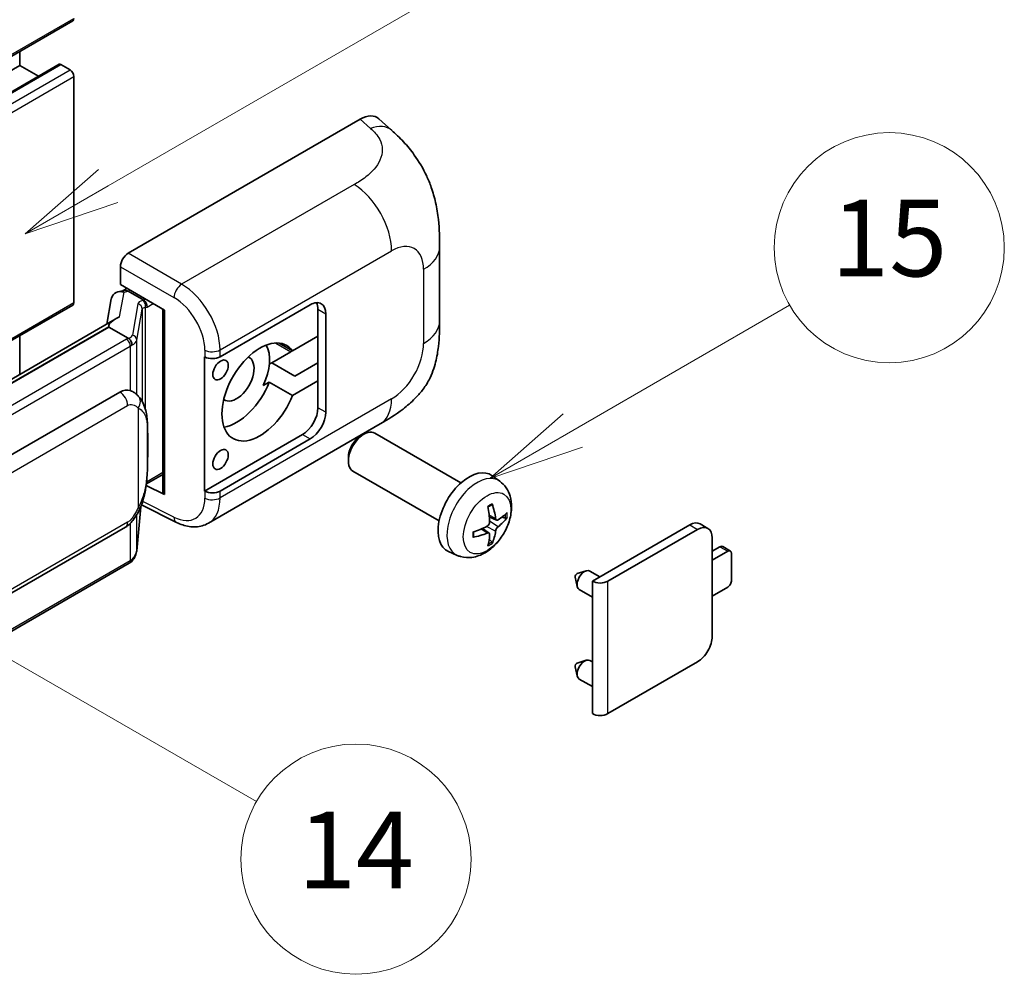
# Model space of a CAD drawing. Units: millimetres. Extents: x -1 to 8671, y -2 to 1122.
# Drawn here: x 516 to 619, y 672 to 771 of the extents above; entities that cross this region are included whole.
import ezdxf

# ---------------------------------------------------------------- set-up
doc = ezdxf.new("R2010")
doc.units = ezdxf.units.MM
for name, color, linetype, lineweight in [('Symbol (TK)', 100, 'Continuous', 18), ('Visible (ISO)', 7, 'Continuous', 35), ('Visible Narrow (ISO)', 7, 'Continuous', 25)]:
    doc.layers.add(name, color=color, linetype=linetype, lineweight=lineweight)
doc.styles.add('Note Text (TK2)', font='MS PGothic.ttf')

# ---------------------------------------------------------------- blocks, each defined once
blk = doc.blocks.new('バルーン1')
at = {"layer": 'Symbol (TK)', "color": 100}
for p, q in [((143.109, 184.755), (140.944, 186.005)), ((143.359, 185.188), (140.944, 186.005)), ((140.944, 186.005), (142.859, 184.322)), ((143.109, 184.755), (149.925, 180.82))]:
    blk.add_line(p, q, dxfattribs=at)
at = {"layer": 'Symbol (TK)'}
blk.add_circle((152.523, 179.32), 3, dxfattribs=at)
at = {"layer": 'Symbol (TK)', "color": 7, "insert": (152.523, 179.302), "char_height": 2, "attachment_point": 5, "style": 'Note Text (TK2)'}
blk.add_mtext('14', dxfattribs=at)
blk = doc.blocks.new('バルーン9')
at = {"layer": 'Symbol (TK)', "color": 100}
for p, q in [((146.059, 196.869), (159.023, 204.354)), ((145.809, 197.302), (143.894, 195.619)), ((146.059, 196.869), (143.894, 195.619)), ((143.894, 195.619), (146.309, 196.436))]:
    blk.add_line(p, q, dxfattribs=at)
at = {"layer": 'Symbol (TK)'}
blk.add_circle((161.621, 205.854), 3, dxfattribs=at)
at = {"layer": 'Symbol (TK)', "color": 7, "insert": (161.621, 205.848), "char_height": 2, "attachment_point": 5, "style": 'Note Text (TK2)'}
blk.add_mtext('3', dxfattribs=at)
blk = doc.blocks.new('バルーン16')
at = {"layer": 'Symbol (TK)', "color": 100}
for p, q in [((158.178, 190.493), (163.833, 193.758)), ((157.928, 190.926), (156.013, 189.243)), ((158.178, 190.493), (156.013, 189.243)), ((156.013, 189.243), (158.428, 190.06))]:
    blk.add_line(p, q, dxfattribs=at)
at = {"layer": 'Symbol (TK)'}
blk.add_circle((166.431, 195.258), 3, dxfattribs=at)
at = {"layer": 'Symbol (TK)', "color": 7, "insert": (166.431, 195.252), "char_height": 2, "attachment_point": 5, "style": 'Note Text (TK2)'}
blk.add_mtext('15', dxfattribs=at)

msp = doc.modelspace()

# ---------------------------------------------------------------- linework, layer by layer
at = {"layer": 'Visible (ISO)'}
for p, q in [((362.2899, 678.8537), (521.894, 771.0012)), ((516.3555, 766.3638), (516.3555, 767.8035)), ((356.7514, 674.2163), (516.3555, 766.3638)), ((360.863, 674.3266), (520.4671, 766.4741)), ((518.3158, 765.232), (516.3555, 766.3638)), ((521.6083, 765.8972), (520.6385, 766.4571)), ((522.0123, 741.6356), (522.0123, 765.1973)), ((527.6687, 746.7676), (551.8839, 760.7482)), ((553.8331, 760.7832), (555.1608, 759.5803)), ((560.167, 739.7078), (560.167, 747.4293)), ((526.8611, 743.5019), (526.8611, 745.3687)), ((526.597, 742.7559), (527.2071, 742.8968)), ((526.8611, 743.5019), (531.4609, 740.8461)), ((527.1351, 742.8802), (527.5365, 743.1119)), ((527.6773, 742.8067), (529.2935, 741.8735)), ((525.9132, 742.0372), (525.4401, 739.3846)), ((423.4162, 684.5178), (521.894, 741.374)), ((531.2936, 740.9428), (531.2936, 721.8304)), ((531.4609, 740.8461), (531.4609, 721.6087)), ((537.2594, 735.9748), (546.66, 741.4023)), ((547.4682, 740.9357), (547.4682, 738.1363)), ((526.3117, 739.8878), (430.8168, 684.7538)), ((548.2763, 740.4692), (548.2763, 730.2046)), ((525.657, 739.0741), (433.1108, 685.6426)), ((525.657, 739.0741), (525.6455, 739.127)), ((527.6632, 737.9158), (525.657, 739.0741)), ((516.3555, 734.1396), (516.3555, 738.1763)), ((547.4682, 738.1363), (544.8129, 736.6033)), ((547.4682, 733.4706), (547.4682, 738.1363)), ((544.6397, 736.5033), (542.6504, 735.3548)), ((544.8129, 736.6033), (543.4276, 737.4031)), ((535.6427, 735.9745), (535.6718, 735.9588)), ((535.6427, 721.9775), (535.6427, 735.9745)), ((542.3936, 735.2065), (542.6504, 735.3548)), ((542.6504, 735.3548), (545.0748, 733.9551)), ((545.0748, 733.9551), (547.4682, 735.3369)), ((544.8129, 731.9376), (547.4682, 733.4706)), ((547.4682, 733.4706), (547.4682, 730.6712)), ((541.7603, 732.9746), (542.3885, 733.3373)), ((542.3885, 733.3373), (544.8129, 731.9376)), ((436.808, 680.3354), (526.8085, 732.2972)), ((528.1602, 732.3404), (528.1387, 732.3529)), ((536.0429, 718.6243), (553.9702, 728.9747)), ((545.8519, 727.8718), (535.6427, 721.9775)), ((546.66, 727.4052), (537.2594, 721.9777)), ((551.9131, 727.7045), (552.2603, 727.9049)), ((562.3899, 722.8292), (553.4028, 728.0179)), ((550.6436, 725.5057), (550.6437, 725.1048)), ((529.5751, 722.7135), (531.2936, 723.7057)), ((560.1042, 718.8702), (551.1171, 724.0589)), ((566.4489, 722.9929), (565.6493, 723.5766)), ((531.4609, 721.6087), (529.5455, 722.5653)), ((529.5628, 722.7021), (529.5864, 722.7239)), ((535.6718, 721.9617), (535.6427, 721.9775)), ((528.5602, 715.7504), (528.9801, 720.3309)), ((529.0628, 720.5339), (532.712, 718.7114)), ((566.1068, 718.9511), (565.344, 719.2887)), ((566.6628, 719.2545), (567.0237, 719.1667)), ((437.3794, 666.235), (527.38, 718.1969)), ((565.3211, 717.5903), (564.6474, 718.0822)), ((576.0959, 712.58), (586.258, 718.4471)), ((588.1519, 718.0881), (587.3437, 718.5546)), ((565.5929, 716.6885), (565.3364, 716.9571)), ((577.7121, 712.58), (587.0661, 717.9805)), ((588.6016, 717.094), (588.6016, 706.8295)), ((588.6016, 715.6943), (589.4097, 716.1609)), ((590.5035, 715.7226), (589.6954, 716.1892)), ((561.9919, 715.2731), (561.0866, 715.6738)), ((590.2178, 715.6943), (588.6016, 714.7612)), ((590.6219, 712.6616), (590.6219, 715.461)), ((527.7789, 714.4447), (435.6009, 661.2257)), ((574.3025, 712.9904), (574.52, 712.0258)), ((574.5205, 713.368), (575.4646, 713.662)), ((576.8869, 713.0367), (575.8449, 713.6383)), ((576.0959, 698.7695), (576.0959, 712.58)), ((588.6016, 711.0286), (590.2178, 711.9618)), ((576.0959, 710.9201), (574.7306, 711.7083)), ((574.3025, 703.659), (574.52, 702.6944)), ((574.5205, 704.0366), (575.4646, 704.3306)), ((576.0959, 704.162), (575.8449, 704.3069)), ((587.0661, 704.1701), (577.7121, 698.7695)), ((576.0959, 701.5887), (574.7306, 702.3769))]:
    msp.add_line(p, q, dxfattribs=at)
for centre, major_axis, ratio, start_param, end_param in [((521.6083, 771.496), (0.2857, -0.4949), 0.57735027, 0, 0.78539816), ((520.6385, 766.1771), (-0.1714, 0.2969), 0.57735027, 5.49778714, 6.28318531), ((521.6083, 765.4306), (-0.2857, 0.4949), 0.57735027, 3.92699082, 5.49778714), ((551.8675, 757.9376), (1.7827, 2.9813), 0.57333637, 6.16912861, 7.08294563), ((527.6697, 745.8344), (-0.5714, -0.9897), 0.5780539, 3.9275998, 5.49717816), ((527.0101, 741.6784), (-0.8657, 0.8231), 0.8492429, 5.1814121, 6.75220843), ((527.5587, 741.8051), (-0.4215, 1.07), 0.65380937, 5.5951678, 6.18580465), ((521.6083, 741.8689), (0.2857, -0.4949), 0.57735027, 0, 0.78539816), ((527.1316, 742.3596), (-1.1275, -0.8138), 0.60953579, 5.67908615, 5.72119938), ((529.2342, 741.3727), (0.2108, -0.535), 0.65380937, 0.88277882, 2.45357514), ((546.66, 739.536), (1.1429, 1.9795), 0.57735027, 5.49778714, 7.06858347), ((545.8519, 740.0026), (1.1429, 1.9795), 0.57735027, 5.49778714, 5.92181818), ((531.2641, 740.1078), (-5.6208, -0.9696), 0.21633748, 5.59704541, 6.29236196), ((541.4073, 732.3042), (-2.8, -4.8497), 0.57735027, 2.89161655, 8.10395773), ((538.9829, 733.7039), (2.4286, 4.2064), 0.57735027, 4.86891222, 5.94241634), ((544.6397, 740.7024), (-2.5714, -4.4538), 0.57735027, 0.78539816, 0.83194551), ((536.4513, 736.4414), (1.1429, 0), 0.57735027, 3.9618974, 5.49778714), ((538.9829, 733.7039), (-1.2857, -2.2269), 0.57735027, 6.23353649, 9.47442678), ((526.8085, 725.2753), (0.8745, 7.228), 0.40142867, 6.20843387, 6.57591032), ((538.9829, 733.7039), (-2.8, -4.8497), 0.57735027, 0.44773235, 1.82077243), ((545.8519, 729.7381), (1.1429, 1.9795), 0.57735027, 3.92699082, 5.49778714), ((546.66, 729.2715), (1.1429, 1.9795), 0.57735027, 3.92699082, 5.49778714), ((552.2599, 726.0384), (-1.1429, -1.9795), 0.57735027, 3.14159265, 6.28318531), ((551.9128, 726.2388), (-0.8975, -1.5545), 0.57735027, 3.92675802, 5.49801994), ((563.2265, 719.7068), (-2.2857, -3.959), 0.57735027, 3.0796893, 6.34508866), ((529.2342, 723.1765), (0.3404, -0.4623), 0.48800029, 0.05438476, 0.7310134), ((531.865, 721.8419), (0.5714, 0.0167), 0.55686057, 3.12531633, 3.9107145), ((536.4513, 722.4443), (-1.1429, 0), 0.57735027, 0.82030475, 2.35619449), ((560.6017, 721.3459), (2.9332, -6.8231), 0.55353421, 0.95931878, 1.19830308), ((560.376, 721.2156), (-4.4679, 5.9326), 0.59526289, 3.96282307, 4.20180736), ((560.483, 721.1538), (-7.4236, -0.2184), 0.49462411, 2.44776077, 2.68674507), ((560.483, 721.4144), (7.4226, -0.2509), 0.65417299, 5.62601221, 5.86499651), ((560.4946, 721.1605), (-7.3756, -0.8713), 0.55353421, 1.94328958, 2.18227387), ((586.258, 716.6741), (1.0857, 1.8805), 0.57735027, 0, 0.78539816), ((587.0661, 716.2076), (1.0857, 1.8805), 0.57735027, 5.49778714, 7.06858347), ((560.4946, 721.4211), (7.3717, -0.903), 0.59526289, 5.2229706, 5.46195489), ((560.6017, 721.3593), (3.5227, -6.5382), 0.49462411, 0.45484759, 0.69383188), ((560.376, 721.229), (-3.9286, 6.3027), 0.65417299, 3.55978145, 3.79876575), ((589.4097, 715.6943), (0.2857, 0.4949), 0.57735027, 0, 0.78539816), ((590.2178, 715.2278), (0.2857, 0.4949), 0.57735027, 5.49778714, 7.06858347), ((574.4796, 713.1399), (-0.1286, -0.2227), 0.57735027, 3.70058252, 5.72419544), ((575.2878, 712.6733), (-0.5571, -0.965), 0.57735027, 3.14159265, 6.28318531), ((576.904, 713.0465), (-1.1429, 0), 0.57735027, 0.78539816, 2.35619449), ((590.2178, 712.4283), (-0.2857, -0.4949), 0.57735027, 0.78539816, 2.35619449), ((587.0661, 705.943), (-1.0857, -1.8805), 0.57735027, 0.78539816, 2.35619449), ((574.4796, 703.8085), (-0.1286, -0.2227), 0.57735027, 3.70058252, 5.72419544), ((575.2878, 703.3419), (-0.5571, -0.965), 0.57735027, 3.14159265, 6.28318531), ((576.904, 699.2361), (1.1429, 0), 0.57735027, 3.92699082, 5.49778714)]:
    msp.add_ellipse(centre, major_axis=major_axis, ratio=ratio, start_param=start_param, end_param=end_param, dxfattribs=at)
for centre in [(537.306, 734.6021), (537.306, 725.2707)]:
    msp.add_ellipse(centre, major_axis=(0.5714, 0.9897), ratio=0.57735027, dxfattribs=at)
for points, knots in [([(555.1608, 759.5803), (555.5314, 759.2445), (555.9908, 758.8338), (556.8009, 757.9638), (557.1734, 757.5058), (557.9907, 756.3655), (558.4338, 755.6361), (558.9879, 754.4466), (559.1507, 754.0484), (559.4747, 753.1235), (559.624, 752.5874), (559.8759, 751.4613), (559.9708, 750.8655), (560.1497, 749.302), (560.167, 748.2895), (560.167, 747.4293)], [0, 0, 0, 0, 0.18362486, 0.18362486, 0.36333296, 0.36333296, 0.60386192, 0.60386192, 0.71569796, 0.71569796, 0.86115341, 0.86115341, 1.02941414, 1.02941414, 1.30785701, 1.30785701, 1.30785701, 1.30785701]), ([(560.167, 739.7078), (560.167, 738.8766), (560.1524, 737.9507), (559.9792, 736.5198), (559.8869, 735.9775), (559.673, 735.1233), (559.5823, 734.816), (559.3574, 734.1937), (559.22, 733.8747), (558.856, 733.1806), (558.6107, 732.8057), (558.1102, 732.1636), (557.8538, 731.8814), (557.1872, 731.218), (556.7701, 730.8633), (555.5883, 729.9437), (554.7478, 729.4236), (553.9702, 728.9747)], [0, 0, 0, 0, 0.26907114, 0.26907114, 0.43224894, 0.43224894, 0.52213259, 0.52213259, 0.61371232, 0.61371232, 0.72841245, 0.72841245, 0.83295305, 0.83295305, 0.995563, 0.995563, 1.28301074, 1.28301074, 1.28301074, 1.28301074]), ([(528.055, 737.2026), (528.0551, 737.2037), (528.0552, 737.2048), (528.0616, 737.2689), (528.0574, 737.3362), (528.0278, 737.4752), (528.0019, 737.5457), (527.9314, 737.6774), (527.8876, 737.7375), (527.7879, 737.8393), (527.733, 737.8802), (527.6759, 737.909)], [-0.0778087689, -0.0778087689, -0.0778087689, -0.0778087689, -0.0774791395, -0.0774791395, -0.0585788033, -0.0585788033, -0.0389062325, -0.0389062325, -0.0193765361, -0.0193765361, 0, 0, 0, 0]), ([(528.7287, 731.8843), (528.6986, 731.9163), (528.6672, 731.9482), (528.6015, 732.0116), (528.5672, 732.0431), (528.4955, 732.1054), (528.458, 732.1363), (528.3795, 732.1969), (528.3385, 732.2267), (528.2525, 732.2848), (528.2075, 732.3131), (528.1602, 732.3404)], [-0.1703054541, -0.1703054541, -0.1703054541, -0.1703054541, -0.1584465752, -0.1584465752, -0.1465876964, -0.1465876964, -0.1347288175, -0.1347288175, -0.1228699387, -0.1228699387, -0.1110110598, -0.1110110598, -0.1110110598, -0.1110110598]), ([(529.7039, 728.2435), (529.7003, 728.4853), (529.6943, 728.7233), (529.6708, 729.1962), (529.6534, 729.4311), (529.5967, 729.9031), (529.5578, 730.1401), (529.4388, 730.6249), (529.3592, 730.8728), (529.1204, 731.3785), (528.9598, 731.6393), (528.7287, 731.8843)], [-0.42564821, -0.42564821, -0.42564821, -0.42564821, -0.340518568, -0.340518568, -0.255388926, -0.255388926, -0.170259284, -0.170259284, -0.085129642, -0.085129642, 0, 0, 0, 0]), ([(529.7039, 725.2497), (529.7065, 725.4685), (529.7086, 725.6842), (529.7117, 726.1083), (529.7127, 726.3168), (529.7137, 726.7254), (529.7137, 726.9256), (529.7127, 727.3177), (529.7117, 727.5094), (529.7086, 727.8837), (529.7065, 728.0662), (529.7039, 728.2435)], [-0.318622721, -0.318622721, -0.318622721, -0.318622721, -0.254898176, -0.254898176, -0.191173632, -0.191173632, -0.127449088, -0.127449088, -0.063724544, -0.063724544, 0, 0, 0, 0]), ([(528.9389, 720.2373), (529.1071, 720.61), (529.2228, 720.9746), (529.4047, 721.6884), (529.4693, 722.0358), (529.569, 722.7159), (529.6038, 723.0494), (529.6554, 723.7033), (529.672, 724.0236), (529.6945, 724.649), (529.7004, 724.9539), (529.7039, 725.2497)], [-0.425024641, -0.425024641, -0.425024641, -0.425024641, -0.340019712, -0.340019712, -0.255014784, -0.255014784, -0.170009856, -0.170009856, -0.085004928, -0.085004928, 0, 0, 0, 0]), ([(566.4489, 722.9929), (566.7069, 722.8045), (566.9261, 722.573), (567.2919, 722.044), (567.4264, 721.7436), (567.6292, 721.064), (567.6712, 720.6849), (567.6629, 719.8471), (567.5854, 719.3912), (567.3199, 718.4848), (567.1253, 718.0359), (566.6438, 717.1971), (566.3581, 716.8069), (565.6995, 716.1053), (565.3264, 715.7938), (564.4991, 715.3107), (564.0464, 715.1293), (563.1616, 715.0133), (562.7552, 715.029), (562.232, 715.1771), (562.1104, 715.2207), (561.9919, 715.2731)], [3.98889417, 3.98889417, 3.98889417, 3.98889417, 4.19385403, 4.19385403, 4.4264439, 4.4264439, 4.7238013, 4.7238013, 5.09906125, 5.09906125, 5.49348614, 5.49348614, 5.8833225, 5.8833225, 6.2775903, 6.2775903, 6.65189618, 6.65189618, 6.92355847, 6.92355847, 7.00668012, 7.00668012, 7.00668012, 7.00668012]), ([(527.38, 718.1969), (527.577, 718.3106), (527.7412, 718.4485), (528.0163, 718.722), (528.1304, 718.861), (528.3366, 719.1387), (528.4269, 719.2764), (528.592, 719.549), (528.6673, 719.6848), (528.8074, 719.9554), (528.8722, 720.0901), (528.9348, 720.2282), (528.9368, 720.2327), (528.9389, 720.2373)], [-0.170496085, -0.170496085, -0.170496085, -0.170496085, -0.1375677, -0.1375677, -0.103468483, -0.103468483, -0.069369266, -0.069369266, -0.035270049, -0.035270049, -0.001170832, -0.001170832, 0, 0, 0, 0]), ([(565.2026, 720.2933), (565.22, 720.3056), (565.2374, 720.3176), (565.285, 720.3496), (565.3153, 720.369), (565.3757, 720.4058), (565.4059, 720.4232), (565.466, 720.456), (565.4959, 720.4713), (565.5555, 720.5001), (565.5851, 720.5134), (565.6145, 720.5257)], [3.028761595, 3.028761595, 3.028761595, 3.028761595, 3.060101394, 3.060101394, 3.114617864, 3.114617864, 3.169134334, 3.169134334, 3.223650804, 3.223650804, 3.278167274, 3.278167274, 3.278167274, 3.278167274]), ([(565.6404, 720.6369), (565.6452, 720.6225), (565.6483, 720.6068), (565.6495, 720.5799), (565.6471, 720.5647), (565.6378, 720.5435), (565.6295, 720.5339), (565.6185, 720.5276), (565.6165, 720.5266), (565.6144, 720.5257)], [0.0145600729, 0.0145600729, 0.0145600729, 0.0145600729, 0.0187226824, 0.0187226824, 0.0234298311, 0.0234298311, 0.0280690561, 0.0280690561, 0.028985175, 0.028985175, 0.028985175, 0.028985175]), ([(566.2594, 718.9736), (566.2295, 718.9546), (566.1971, 718.9425), (566.1364, 718.9389), (566.1081, 718.9473), (566.0624, 718.9792), (566.0419, 719.0049), (566.0168, 719.0624), (566.0092, 719.0906), (566.005, 719.1204)], [0, 0, 0, 0, 0.0125039067, 0.0125039067, 0.0250078135, 0.0250078135, 0.0375277995, 0.0375277995, 0.0466766392, 0.0466766392, 0.0466766392, 0.0466766392]), ([(567.1993, 719.2132), (567.1923, 719.2036), (567.1815, 719.1938), (567.1577, 719.1787), (567.1398, 719.1711), (567.1069, 719.1629), (567.0862, 719.1605), (567.0542, 719.1612), (567.0379, 719.1632), (567.0237, 719.1667)], [0.0145600729, 0.0145600729, 0.0145600729, 0.0145600729, 0.0187226824, 0.0187226824, 0.0234298311, 0.0234298311, 0.0280690561, 0.0280690561, 0.0318102328, 0.0318102328, 0.0318102328, 0.0318102328]), ([(536.0429, 718.6243), (535.8416, 718.5081), (535.6259, 718.4177), (535.1812, 718.2913), (534.9523, 718.2552), (534.4938, 718.2323), (534.264, 718.2454), (533.8095, 718.3135), (533.5846, 718.3685), (533.1425, 718.5142), (532.925, 718.605), (532.712, 718.7114)], [0.785398163, 0.785398163, 0.785398163, 0.785398163, 0.935496479, 0.935496479, 1.085594795, 1.085594795, 1.23569311, 1.23569311, 1.385791426, 1.385791426, 1.535889742, 1.535889742, 1.535889742, 1.535889742]), ([(565.378, 718.7584), (565.3795, 718.7166), (565.3737, 718.669), (565.3466, 718.5746), (565.3252, 718.5278), (565.2746, 718.4471), (565.2421, 718.4077), (565.1797, 718.3523), (565.1515, 718.3326), (565.1236, 718.3178)], [0, 0, 0, 0, 0.0124997785, 0.0124997785, 0.0249995571, 0.0249995571, 0.0375236714, 0.0375236714, 0.0466766062, 0.0466766062, 0.0466766062, 0.0466766062]), ([(566.005, 717.809), (566.0106, 717.8467), (566.0223, 717.8909), (566.057, 717.9809), (566.0799, 718.0268), (566.1294, 718.1082), (566.1592, 718.1491), (566.2132, 718.2093), (566.2368, 718.2316), (566.2594, 718.2495)], [0, 0, 0, 0, 0.0124997785, 0.0124997785, 0.0249995571, 0.0249995571, 0.0375236714, 0.0375236714, 0.0466766062, 0.0466766062, 0.0466766062, 0.0466766062]), ([(563.7113, 717.2294), (563.7116, 717.2272), (563.7117, 717.225), (563.7118, 717.2123), (563.7076, 717.2002), (563.6939, 717.1816), (563.6819, 717.1719), (563.6581, 717.1596), (563.6429, 717.1543), (563.6281, 717.1513)], [0.0455535579, 0.0455535579, 0.0455535579, 0.0455535579, 0.0464696768, 0.0464696768, 0.0511089018, 0.0511089018, 0.0558160505, 0.0558160505, 0.05997866, 0.05997866, 0.05997866, 0.05997866]), ([(563.7113, 717.2294), (563.7073, 717.261), (563.704, 717.2933), (563.6991, 717.3592), (563.6975, 717.3929), (563.6958, 717.4613), (563.6958, 717.4961), (563.6975, 717.5668), (563.6991, 717.6027), (563.703, 717.66), (563.7047, 717.681), (563.7067, 717.7022)], [1.434221706, 1.434221706, 1.434221706, 1.434221706, 1.488738176, 1.488738176, 1.543254646, 1.543254646, 1.597771116, 1.597771116, 1.652287586, 1.652287586, 1.683627385, 1.683627385, 1.683627385, 1.683627385]), ([(565.1236, 717.5938), (565.1606, 717.6087), (565.199, 717.6173), (565.2671, 717.6166), (565.2969, 717.6073), (565.3416, 717.576), (565.3594, 717.5519), (565.3762, 717.4992), (565.3791, 717.4736), (565.378, 717.4469)], [0, 0, 0, 0, 0.0125039067, 0.0125039067, 0.0250078135, 0.0250078135, 0.0375277995, 0.0375277995, 0.0466766392, 0.0466766392, 0.0466766392, 0.0466766392]), ([(565.5929, 716.6885), (565.603, 716.6779), (565.6129, 716.6647), (565.6295, 716.6374), (565.6378, 716.6183), (565.6471, 716.5857), (565.6495, 716.5664), (565.6483, 716.5382), (565.6452, 716.524), (565.6404, 716.5131)], [0.0427285001, 0.0427285001, 0.0427285001, 0.0427285001, 0.0464696768, 0.0464696768, 0.0511089018, 0.0511089018, 0.0558160505, 0.0558160505, 0.05997866, 0.05997866, 0.05997866, 0.05997866]), ([(528.0029, 714.5971), (528.0639, 714.6615), (528.1211, 714.7289), (528.2267, 714.869), (528.2752, 714.9418), (528.3624, 715.0923), (528.4011, 715.17), (528.4674, 715.3297), (528.4949, 715.4118), (528.5374, 715.5791), (528.5523, 715.6644), (528.5602, 715.7504)], [-1.489339836, -1.489339836, -1.489339836, -1.489339836, -1.362514136, -1.362514136, -1.235688435, -1.235688435, -1.108862734, -1.108862734, -0.982037034, -0.982037034, -0.855211333, -0.855211333, -0.855211333, -0.855211333]), ([(527.7789, 714.4447), (527.793, 714.4528), (527.8069, 714.461), (527.8346, 714.4779), (527.8484, 714.4864), (527.8756, 714.5039), (527.8891, 714.5127), (527.9159, 714.5308), (527.9291, 714.5399), (527.9554, 714.5586), (527.9684, 714.5681), (527.9812, 714.5777)], [1.570796327, 1.570796327, 1.570796327, 1.570796327, 1.596526194, 1.596526194, 1.622256061, 1.622256061, 1.647985928, 1.647985928, 1.673715795, 1.673715795, 1.699445662, 1.699445662, 1.699445662, 1.699445662]), ([(528.055, 714.8072), (528.0551, 714.8063), (528.0552, 714.8054), (528.0616, 714.7511), (528.0574, 714.7032), (528.03, 714.6275), (528.0091, 714.5986), (527.9812, 714.5777)], [-0.0003297628, -0.0003297628, -0.0003297628, -0.0003297628, 0, 0, 0.0189079865, 0.0189079865, 0.0357441925, 0.0357441925, 0.0357441925, 0.0357441925])]:
    msp.add_open_spline(points, degree=3, knots=knots, dxfattribs=at)
for points in [[(527.6759, 737.909), (527.6713, 737.9113), (527.667, 737.9136), (527.6632, 737.9158)], [(527.8973, 732.457), (527.9887, 732.4282), (528.0689, 732.393), (528.1388, 732.3526)]]:
    msp.add_open_spline(points, degree=3, dxfattribs=at)
at = {"layer": 'Visible Narrow (ISO)'}
for p, q in [((362.4082, 679.1153), (522.0123, 771.2628)), ((361.0344, 674.3096), (520.6385, 766.4571)), ((362.0042, 673.7497), (521.6083, 765.8972)), ((362.4082, 673.0499), (522.0123, 765.1973)), ((551.8839, 760.7482), (552.9434, 759.7883)), ((551.2541, 753.9389), (533.2509, 743.5447)), ((533.2509, 743.5447), (527.6687, 746.7676)), ((537.2594, 736.6933), (555.1537, 747.0246)), ((526.8611, 745.3687), (532.4432, 742.1458)), ((558.4933, 745.0964), (558.4933, 737.375)), ((526.7824, 740.128), (527.2423, 742.7062)), ((527.2423, 742.7062), (527.6773, 742.8067)), ((527.6773, 742.8067), (527.8712, 742.9187)), ((423.2601, 684.621), (522.0123, 741.6356)), ((529.2935, 741.8735), (529.1841, 741.8483)), ((529.4875, 741.9855), (529.2935, 741.8735)), ((528.6861, 741.4929), (528.1072, 738.2473)), ((528.5612, 737.7104), (529.1401, 740.956)), ((529.1401, 740.956), (529.1401, 731.32)), ((529.472, 741.1011), (529.6383, 741.1394)), ((529.472, 730.4847), (529.472, 741.1011)), ((529.6383, 741.1394), (530.2956, 741.5189)), ((547.4682, 740.9357), (548.2763, 740.4692)), ((432.9848, 685.6294), (525.6455, 739.127)), ((527.4932, 737.8014), (435.3152, 684.5824)), ((528.5612, 732.0479), (528.5612, 737.7104)), ((435.7193, 683.8826), (527.8973, 737.1016)), ((527.8973, 737.1016), (527.8973, 732.457)), ((535.6718, 736.6773), (535.6718, 735.9588)), ((537.2594, 735.9748), (537.2594, 736.6933)), ((543.0631, 737.4136), (544.6397, 736.5033)), ((555.1537, 731.5905), (537.2594, 721.2593)), ((437.6161, 678.9356), (527.6167, 730.8975)), ((528.7054, 730.6337), (528.7054, 720.241)), ((548.2763, 730.2046), (547.4682, 730.6712)), ((529.7012, 725.2172), (529.7012, 728.1807)), ((545.8519, 727.8718), (546.66, 727.4052)), ((531.2936, 723.8989), (529.6383, 722.9432)), ((529.6383, 722.9432), (529.5848, 722.8938)), ((535.6718, 721.9617), (535.6718, 721.2433)), ((537.2594, 721.2593), (537.2594, 721.9777)), ((528.978, 720.326), (528.5612, 715.7796)), ((532.4432, 719.2512), (529.1844, 720.8788)), ((528.5612, 715.7796), (528.5612, 719.4996)), ((566.005, 719.1204), (565.3284, 719.4451)), ((527.6167, 718.72), (437.6161, 666.7582)), ((527.8973, 718.6039), (527.8973, 714.7062)), ((565.1236, 717.5938), (564.5041, 718.0175)), ((566.005, 717.809), (565.0471, 718.2777)), ((566.2594, 718.2495), (565.3745, 718.8447)), ((586.258, 718.4471), (587.0661, 717.9805)), ((589.4097, 716.1609), (590.2178, 715.6943)), ((527.8973, 714.7062), (435.7193, 661.4872)), ((577.7121, 698.7695), (577.7121, 712.58))]:
    msp.add_line(p, q, dxfattribs=at)
for centre, major_axis, ratio, start_param, end_param in [((552.8588, 757.0394), (2.302, 2.5408), 0.65672952, 0, 0.91381702), ((551.1131, 749.3574), (-2.8571, 4.9487), 0.57735027, 3.92699082, 5.46288056), ((555.1537, 743.1683), (2.3615, 4.0902), 0.57735027, 5.49778714, 7.06858347), ((554.4527, 747.4293), (5.7143, 0), 0.57735027, 5.49778714, 6.28318531), ((533.2226, 742.6284), (0.5714, 0.9897), 0.53637355, 0.78600715, 2.3555855), ((533.1059, 738.961), (-2.98, 4.8771), 0.59324129, 3.91222392, 5.44811366), ((530.3963, 741.1484), (1.7088, -0.3514), 0.39024564, 2.43627197, 3.15185696), ((529.068, 741.3343), (0.1286, -0.5568), 0.71890164, 0.98015947, 2.5509558), ((532.3265, 738.4784), (2.4094, -3.8866), 0.59713441, 0.76668294, 2.30257268), ((528.57, 740.979), (0.5625, -0.1003), 0.92189307, 0.1475388, 1.52868309), ((530.2801, 740.6345), (-1.1388, 0.3265), 0.2955286, 5.58231733, 6.29790232), ((554.4527, 739.7078), (5.7143, 0), 0.57735027, 5.49778714, 6.28318531), ((526.281, 738.5013), (-1.7143, 0), 0.57735027, 2.35619449, 2.5086304), ((527.4932, 737.3349), (0.2857, -0.4949), 0.57735027, 0.78539816, 2.35619449), ((526.3971, 738.5919), (1.7088, -0.3514), 0.39024564, 5.63445405, 6.29344962), ((526.281, 738.0779), (-2.28, 0.3684), 0.43824712, 2.52999888, 3.14247799), ((527.9911, 737.7334), (0.5625, -0.1003), 0.92189307, 0.1475388, 1.52868309), ((526.281, 738.0347), (2.2857, 0), 0.57735027, 5.49778714, 5.60089302), ((536.4513, 737.1599), (1.1429, 0), 0.57735027, 3.9618974, 5.49778714), ((555.1537, 735.4468), (-2.3615, -4.0902), 0.57735027, 0.78539816, 2.35619449), ((526.8085, 731.3641), (0.5714, -0.9897), 0.57735027, 0.78539816, 2.35619449), ((527.8973, 731.1003), (0.8315, 0.7841), 0.80454456, 4.94896384, 6.28318531), ((551.1131, 733.9234), (2.8571, -4.9487), 0.57735027, 0, 0.78539816), ((528.5612, 728.2267), (1.1427, 0.0168), 0.69418244, 6.20397498, 6.28318531), ((528.5612, 725.2632), (1.1428, -0.0135), 0.44716568, 6.21946524, 6.28318531), ((564.0823, 719.2128), (2.2328, 3.8673), 0.57735027, 6.22128195, 9.48668132), ((532.3265, 723.0444), (2.4094, -3.8866), 0.59713441, 5.5139785, 7.04986825), ((536.4513, 721.7258), (-1.1429, 0), 0.57735027, 0.82030475, 2.35619449), ((533.1059, 723.5269), (-2.98, 4.8771), 0.59324129, 3.12682576, 3.91222392), ((527.8973, 720.7076), (1.0416, -0.4702), 0.13919307, 5.66073721, 6.28318531), ((565.4137, 718.4441), (-1.2728, -2.2045), 0.57735027, 3.80068814, 4.05329349), ((533.2226, 719.7338), (-0.5106, -1.0224), 0.5766475, 5.463532, 6.28318531), ((565.364, 718.4727), (-1.1847, -2.0519), 0.57735027, 2.21917009, 2.42536283), ((565.4137, 718.4441), (1.2728, 2.2045), 0.57735027, 5.37148447, 5.62408982), ((526.8085, 719.1866), (0.5714, -0.9897), 0.57735027, 0, 0.78539816), ((565.4137, 718.4441), (-1.2728, -2.2045), 0.57735027, 5.37148447, 5.62408982), ((565.4137, 718.4441), (1.2728, 2.2045), 0.57735027, 3.80068814, 4.05329349), ((565.364, 718.4727), (-1.1847, -2.0519), 0.57735027, 0.71622982, 0.92242257), ((526.281, 715.5962), (2.2524, 0.5674), 0.68484185, 5.43004551, 6.04252462), ((527.9911, 715.8026), (0.569, -0.0522), 0.66690795, 0, 0.07651115), ((527.4932, 714.9395), (0.2857, -0.4949), 0.57735027, 0, 0.78539816), ((526.281, 715.6394), (-2.2857, 0), 0.57735027, 2.35619449, 2.45930037)]:
    msp.add_ellipse(centre, major_axis=major_axis, ratio=ratio, start_param=start_param, end_param=end_param, dxfattribs=at)
msp.add_ellipse((565.1094, 718.6197), major_axis=(-1.7536, -3.0374), ratio=0.57735027, dxfattribs=at)
for points, knots in [([(552.9434, 759.7883), (553.3058, 759.46), (553.6924, 759.0856), (553.9272, 758.6339), (554.2564, 758.0006), (554.2682, 757.2208), (553.9304, 756.471), (553.6363, 755.8184), (553.0904, 755.2085), (552.4786, 754.7337), (552.0664, 754.4137), (551.631, 754.1565), (551.2541, 753.9389)], [0, 0, 0, 0, 0.22498324, 0.22498324, 0.22498324, 0.54043573, 0.54043573, 0.54043573, 0.81501171, 0.81501171, 0.81501171, 1, 1, 1, 1]), ([(527.6167, 730.8975), (527.7017, 730.9466), (527.7872, 730.9772), (528.0852, 731.03), (528.2701, 730.9644), (528.5312, 730.8008), (528.6226, 730.7215), (528.7054, 730.6337)], [0, 0, 0, 0, 0.031575695, 0.031575695, 0.116947855, 0.116947855, 0.170305454, 0.170305454, 0.170305454, 0.170305454]), ([(528.7054, 730.6337), (529.1853, 730.3868), (529.3902, 730.048), (529.6546, 729.2356), (529.688, 728.7461), (529.7012, 728.1807)], [0, 0, 0, 0, 0.2061269, 0.2061269, 0.42564821, 0.42564821, 0.42564821, 0.42564821]), ([(529.7012, 728.1807), (529.708, 727.722), (529.7111, 727.2267), (529.7105, 726.2305), (529.7073, 725.7328), (529.7012, 725.2172)], [0, 0, 0, 0, 0.167312443, 0.167312443, 0.318622721, 0.318622721, 0.318622721, 0.318622721]), ([(529.7012, 725.2172), (529.6946, 724.8267), (529.6822, 724.4199), (529.623, 723.5006), (529.5701, 722.9832), (529.3927, 722.006), (529.2795, 721.5458), (529.0005, 720.8012), (528.8705, 720.5167), (528.7054, 720.241)], [0, 0, 0, 0, 0.109280085, 0.109280085, 0.240591253, 0.240591253, 0.354088722, 0.354088722, 0.425024641, 0.425024641, 0.425024641, 0.425024641]), ([(528.7054, 720.241), (528.6392, 720.0944), (528.5681, 719.9481), (528.4147, 719.661), (528.3328, 719.5207), (528.2432, 719.385), (528.1403, 719.2293), (528.0271, 719.0796), (527.8135, 718.859), (527.7145, 718.7765), (527.6167, 718.72)], [0, 0, 0, 0, 0.042624021, 0.042624021, 0.085248042, 0.085248042, 0.085248042, 0.134155965, 0.134155965, 0.170496085, 0.170496085, 0.170496085, 0.170496085])]:
    msp.add_open_spline(points, degree=3, knots=knots, dxfattribs=at)
msp.add_open_spline([(528.1602, 732.3404), (528.0807, 732.3865), (527.9945, 732.4264), (527.8973, 732.457)], degree=3, dxfattribs=at)

# ---------------------------------------------------------------- block references
at = {"layer": 'Symbol (TK)', "xscale": 4, "yscale": 4, "zscale": 4}
for name in ['バルーン9', 'バルーン16', 'バルーン1']:
    msp.add_blockref(name, (-58.6533, -33.6847), dxfattribs=at)

doc.saveas('drawing.dxf')
